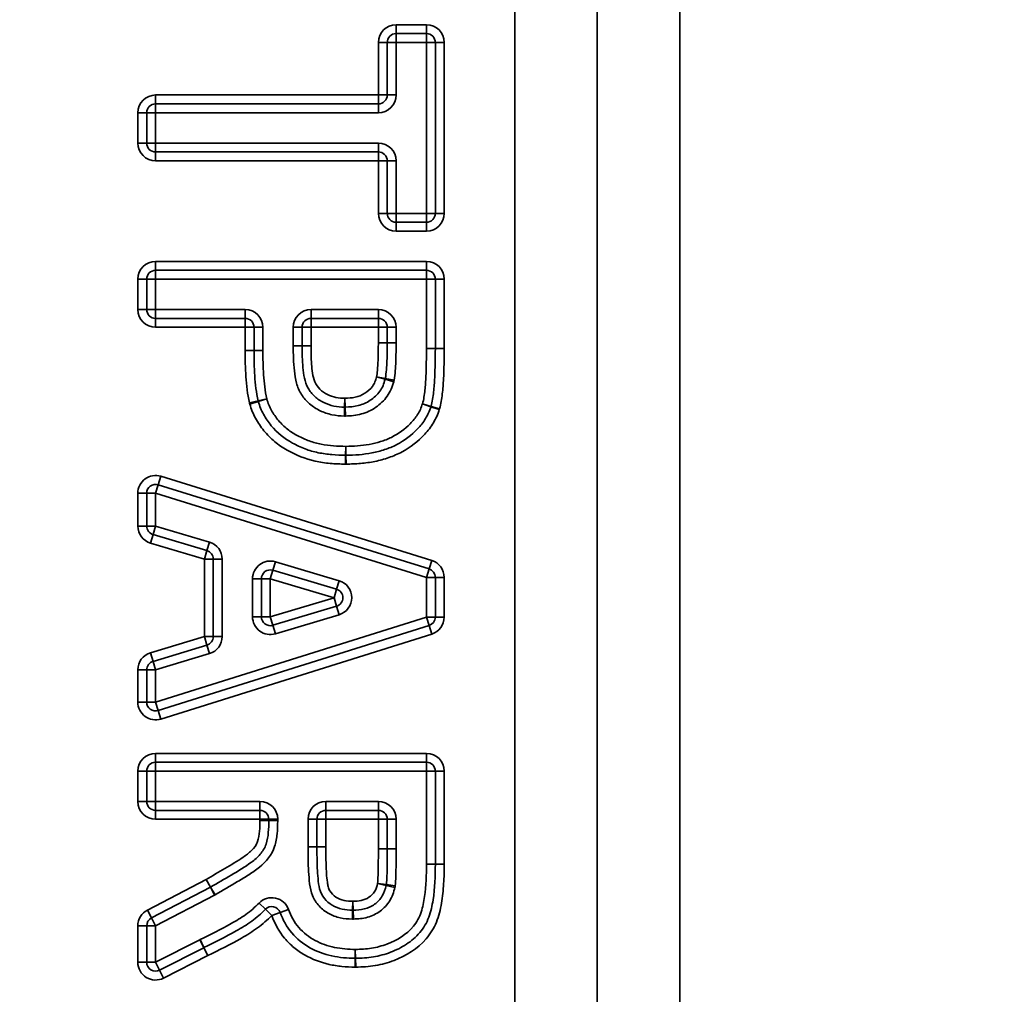
# Model space of a CAD drawing. Units: millimetres. Extents: x 8 to 418, y -29 to 291.
# Drawn here: x 278 to 283, y 237 to 242 of the extents above; entities that cross this region are included whole.
import ezdxf

# ---------------------------------------------------------------- set-up
doc = ezdxf.new("R2010")
doc.units = ezdxf.units.MM
doc.layers.add('FORMAT', color=7, linetype='Continuous')
doc.styles.add('SLDTEXTSTYLE1', font='TXT', dxfattribs={"width": 0.7})
doc.dimstyles.new('SLDDIMSTYLE0', dxfattribs={"dimtxt": 3.393075, "dimasz": 5, "dimexe": 0, "dimexo": 0.0625, "dimgap": 0.848269, "dimtad": 2, "dimdec": 4, "dimlfac": 4, "dimrnd": 1e-09, "dimzin": 12, "dimdsep": 46, "dimtxsty": 'SLDTEXTSTYLE1', "dimsah": 1, "dimcen": 0.09, "dimadec": 0, "dimazin": 3, "dimtfac": 1, "dimtdec": 4, "dimtmove": 0, "dimatfit": 0, "dimfxl": 0, "dimfrac": 2, "dimtolj": 1, "dimtzin": 12, "dimarcsym": 0})

# ---------------------------------------------------------------- blocks, each defined once
blk = doc.blocks.new('_D')
at = {"layer": 'FORMAT'}
for p, q in [((288.6256, 255.844), (288.6256, 265.844)), ((274.1957, 255.844), (289.6256, 255.844)), ((288.6256, 233.5584), (288.6256, 255.844)), ((274.1957, 233.5584), (289.6256, 233.5584)), ((288.6256, 233.5584), (288.6256, 223.5584))]:
    blk.add_line(p, q, dxfattribs=at)
for points in [[(288.6256, 255.844), (289.0656, 260.844), (288.1856, 260.844)], [(288.6256, 233.5584), (288.1856, 228.5584), (289.0656, 228.5584)]]:
    blk.add_solid(points, dxfattribs=at)
at = {"layer": 'FORMAT', "insert": (284.2517, 242.8316), "char_height": 3.39307, "attachment_point": 1, "rotation": 90, "style": 'SLDTEXTSTYLE1'}
blk.add_mtext('90', dxfattribs=at)
blk = doc.blocks.new('_D_1')
at = {"layer": 'FORMAT'}
for p, q in [((282.4828, 261.6537), (295.5035, 261.6537)), ((294.5035, 261.6537), (294.5035, 227.7487)), ((282.4828, 227.7487), (295.5035, 227.7487))]:
    blk.add_line(p, q, dxfattribs=at)
for points in [[(294.5035, 261.6537), (294.0635, 256.6537), (294.9435, 256.6537)], [(294.5035, 227.7487), (294.9435, 232.7487), (294.0635, 232.7487)]]:
    blk.add_solid(points, dxfattribs=at)
at = {"layer": 'FORMAT', "char_height": 3.39307, "attachment_point": 1, "rotation": 90, "style": 'SLDTEXTSTYLE1'}
for s, insert in [('0,5', (290.1296, 246.9184)), ('%%p', (290.1296, 243.8109)), ('136', (290.1296, 238.2642))]:
    blk.add_mtext(s, dxfattribs=dict(at, insert=insert))

msp = doc.modelspace()

# ---------------------------------------------------------------- linework, layer by layer
at = {"color": 7, "linetype": 'Continuous', "lineweight": 35}
for p, q in [((280.305587, 257.674123), (280.305587, 231.728286)), ((280.769179, 231.756837), (280.769179, 257.645573)), ((281.234739, 235.898207), (281.234739, 253.504202)), ((279.637008, 242.159538), (279.637008, 242.209538)), ((279.637008, 242.209538), (279.807841, 242.209538)), ((279.807841, 242.159538), (279.807841, 242.209538)), ((279.637008, 242.109538), (279.637008, 242.159538)), ((279.637008, 242.159538), (279.807841, 242.159538)), ((279.807841, 242.109538), (279.807841, 242.159538)), ((279.537008, 241.813705), (279.537008, 242.109538)), ((279.587008, 242.109538), (279.537008, 242.109538)), ((279.587008, 241.813705), (279.587008, 242.109538)), ((279.637008, 242.109538), (279.587008, 242.109538)), ((279.637008, 242.109538), (279.637008, 241.813705)), ((279.807841, 242.109538), (279.637008, 242.109538)), ((279.807841, 241.147038), (279.807841, 242.109538)), ((279.807841, 242.109538), (279.857841, 242.109538)), ((279.857841, 242.109538), (279.857841, 241.147038)), ((279.857841, 242.109538), (279.907841, 242.109538)), ((279.907841, 242.109538), (279.907841, 241.147038)), ((278.282841, 241.763705), (278.282841, 241.813705)), ((278.282841, 241.813705), (279.537008, 241.813705)), ((279.537008, 241.763705), (279.537008, 241.813705)), ((279.587008, 241.813705), (279.537008, 241.813705)), ((279.637008, 241.813705), (279.587008, 241.813705)), ((278.282841, 241.713705), (278.282841, 241.763705)), ((278.282841, 241.763705), (279.537008, 241.763705)), ((279.537008, 241.713705), (279.537008, 241.763705)), ((278.182841, 241.542871), (278.182841, 241.713705)), ((278.232841, 241.713705), (278.182841, 241.713705)), ((278.232841, 241.542871), (278.232841, 241.713705)), ((278.232841, 241.713705), (278.282841, 241.713705)), ((278.282841, 241.713705), (278.282841, 241.542871)), ((279.537008, 241.713705), (278.282841, 241.713705)), ((278.182841, 241.542871), (278.232841, 241.542871)), ((278.282841, 241.542871), (278.232841, 241.542871)), ((278.282841, 241.492871), (278.282841, 241.542871)), ((278.282841, 241.542871), (279.537008, 241.542871)), ((279.537008, 241.492871), (279.537008, 241.542871)), ((279.537008, 241.492871), (278.282841, 241.492871)), ((278.282841, 241.442871), (278.282841, 241.492871)), ((279.537008, 241.442871), (279.537008, 241.492871)), ((279.537008, 241.442871), (278.282841, 241.442871)), ((279.537008, 241.442871), (279.587008, 241.442871)), ((279.537008, 241.147038), (279.537008, 241.442871)), ((279.587008, 241.147038), (279.587008, 241.442871)), ((279.587008, 241.442871), (279.637008, 241.442871)), ((279.637008, 241.442871), (279.637008, 241.147038)), ((279.537008, 241.147038), (279.587008, 241.147038)), ((279.587008, 241.147038), (279.637008, 241.147038)), ((279.637008, 241.097038), (279.637008, 241.147038)), ((279.637008, 241.147038), (279.807841, 241.147038)), ((279.807841, 241.097038), (279.807841, 241.147038)), ((279.857841, 241.147038), (279.807841, 241.147038)), ((279.907841, 241.147038), (279.857841, 241.147038)), ((279.807841, 241.097038), (279.637008, 241.097038)), ((279.637008, 241.047038), (279.637008, 241.097038)), ((279.807841, 241.047038), (279.807841, 241.097038)), ((279.807841, 241.047038), (279.637008, 241.047038)), ((278.282841, 240.826205), (278.282841, 240.876205)), ((278.282841, 240.876205), (279.807841, 240.876205)), ((279.807841, 240.826205), (279.807841, 240.876205)), ((278.282841, 240.776205), (278.282841, 240.826205)), ((278.282841, 240.826205), (279.807841, 240.826205)), ((279.807841, 240.776205), (279.807841, 240.826205)), ((278.182841, 240.605371), (278.182841, 240.776205)), ((278.232841, 240.776205), (278.182841, 240.776205)), ((278.232841, 240.776205), (278.282841, 240.776205)), ((278.232841, 240.605371), (278.232841, 240.776205)), ((279.807841, 240.776205), (278.282841, 240.776205)), ((278.282841, 240.776205), (278.282841, 240.605371)), ((279.807841, 240.385479), (279.807841, 240.776205)), ((279.807841, 240.776205), (279.857841, 240.776205)), ((279.857841, 240.776205), (279.857841, 240.385479)), ((279.857841, 240.776205), (279.907841, 240.776205)), ((279.907841, 240.776205), (279.907841, 240.385479)), ((278.182841, 240.605371), (278.232841, 240.605371)), ((278.282841, 240.605371), (278.232841, 240.605371)), ((278.282841, 240.605371), (278.787008, 240.605371)), ((278.282841, 240.555371), (278.282841, 240.605371)), ((278.787008, 240.555371), (278.787008, 240.605371)), ((279.157841, 240.605371), (279.537008, 240.605371)), ((279.157841, 240.605371), (279.157841, 240.555371)), ((279.537008, 240.605371), (279.537008, 240.555371)), ((278.787008, 240.555371), (278.282841, 240.555371)), ((278.282841, 240.505371), (278.282841, 240.555371)), ((278.787008, 240.505371), (278.787008, 240.555371)), ((279.537008, 240.555371), (279.157841, 240.555371)), ((279.157841, 240.555371), (279.157841, 240.505371)), ((279.537008, 240.555371), (279.537008, 240.505371)), ((278.787008, 240.505371), (278.282841, 240.505371)), ((278.787008, 240.505371), (278.837008, 240.505371)), ((278.787008, 240.375382), (278.787008, 240.505371)), ((278.837008, 240.505371), (278.887008, 240.505371)), ((278.837008, 240.375382), (278.837008, 240.505371)), ((278.887008, 240.505371), (278.887008, 240.375382)), ((279.057841, 240.400142), (279.057841, 240.505371)), ((279.057841, 240.505371), (279.107841, 240.505371)), ((279.107841, 240.505371), (279.107841, 240.400142)), ((279.107841, 240.505371), (279.157841, 240.505371)), ((279.157841, 240.505371), (279.157841, 240.400142)), ((279.537008, 240.505371), (279.157841, 240.505371)), ((279.537008, 240.41858), (279.537008, 240.505371)), ((279.587008, 240.505371), (279.537008, 240.505371)), ((279.587008, 240.505371), (279.637008, 240.505371)), ((279.587008, 240.41858), (279.587008, 240.505371)), ((279.637008, 240.505371), (279.637008, 240.41858)), ((279.537008, 240.41858), (279.587005, 240.418074)), ((279.537008, 240.41858), (279.587008, 240.41858)), ((279.587005, 240.418074), (279.637002, 240.417568)), ((279.637008, 240.41858), (279.587008, 240.41858)), ((278.787008, 240.375382), (278.787008, 240.375288)), ((278.787008, 240.375382), (278.837008, 240.375382)), ((278.787008, 240.375288), (278.837008, 240.375335)), ((278.837008, 240.375382), (278.887008, 240.375382)), ((278.837008, 240.375335), (278.887008, 240.375382)), ((278.837008, 240.375382), (278.837008, 240.375335)), ((279.057841, 240.400142), (279.107841, 240.400142)), ((279.057841, 240.399966), (279.107841, 240.400054)), ((279.107841, 240.400054), (279.157841, 240.400142)), ((279.107841, 240.400142), (279.157841, 240.400142)), ((279.807841, 240.385479), (279.857841, 240.38542)), ((279.807841, 240.385479), (279.857841, 240.385479)), ((279.857841, 240.385479), (279.907841, 240.385479)), ((279.857841, 240.38542), (279.907841, 240.38536)), ((279.526904, 240.225692), (279.575061, 240.212241)), ((279.526904, 240.225692), (279.576006, 240.216257)), ((279.575061, 240.212241), (279.623217, 240.19879)), ((279.576006, 240.216257), (279.625107, 240.206822)), ((278.811258, 240.080051), (278.860032, 240.091055)), ((278.81318, 240.072806), (278.860993, 240.087432)), ((278.860032, 240.091055), (278.908806, 240.102058)), ((278.860993, 240.087432), (278.908806, 240.102058)), ((279.348503, 240.105396), (279.347118, 240.055416)), ((279.348503, 240.105396), (279.350333, 240.05543)), ((279.347118, 240.055416), (279.345732, 240.005435)), ((279.350333, 240.05543), (279.352163, 240.005463)), ((279.785363, 240.073863), (279.832737, 240.057872)), ((279.785363, 240.073863), (279.833417, 240.060048)), ((279.832737, 240.057872), (279.880111, 240.041881)), ((279.833417, 240.060048), (279.88147, 240.046233)), ((279.352624, 239.78456), (279.353741, 239.834547)), ((279.353741, 239.834547), (279.354594, 239.784555)), ((279.351508, 239.734572), (279.352624, 239.78456)), ((279.354594, 239.784555), (279.355447, 239.734562)), ((278.312529, 239.66629), (278.297685, 239.618545)), ((278.312529, 239.66629), (279.837529, 239.192172)), ((278.297685, 239.618545), (278.282841, 239.570799)), ((278.297685, 239.618545), (279.822685, 239.144426)), ((278.182841, 239.385653), (278.182841, 239.570799)), ((278.182841, 239.570799), (278.232841, 239.570799)), ((278.232841, 239.385653), (278.232841, 239.570799)), ((278.232841, 239.570799), (278.282841, 239.570799)), ((278.282841, 239.570799), (278.282841, 239.385653)), ((279.807841, 239.09668), (278.282841, 239.570799)), ((278.182841, 239.385653), (278.232841, 239.385653)), ((278.232841, 239.385653), (278.282841, 239.385653)), ((278.268611, 239.337721), (278.282841, 239.385653)), ((278.282841, 239.385653), (278.586301, 239.295563)), ((278.254381, 239.289788), (278.268611, 239.337721)), ((278.572071, 239.247631), (278.268611, 239.337721)), ((278.557841, 239.199699), (278.254381, 239.289788)), ((278.572071, 239.247631), (278.557841, 239.199699)), ((278.586301, 239.295563), (278.572071, 239.247631)), ((278.607841, 239.199699), (278.557841, 239.199699)), ((278.557841, 238.763102), (278.557841, 239.199699)), ((278.657841, 239.199699), (278.607841, 239.199699)), ((278.607841, 238.763102), (278.607841, 239.199699)), ((278.657841, 239.199699), (278.657841, 238.763102)), ((279.837529, 239.192172), (279.822685, 239.144426)), ((278.928674, 239.088921), (278.942929, 239.136846)), ((278.942929, 239.136846), (278.957183, 239.184771)), ((279.301631, 239.030156), (278.942929, 239.136846)), ((278.957183, 239.184771), (279.315885, 239.078081)), ((279.822685, 239.144426), (279.807841, 239.09668)), ((278.828674, 238.87454), (278.828674, 239.088921)), ((278.828674, 239.088921), (278.878674, 239.088921)), ((278.878674, 239.088921), (278.878674, 238.87454)), ((278.928674, 239.088921), (278.878674, 239.088921)), ((278.928674, 239.088921), (278.928674, 238.87454)), ((279.287376, 238.982231), (278.928674, 239.088921)), ((279.857841, 239.09668), (279.807841, 239.09668)), ((279.807841, 238.873006), (279.807841, 239.09668)), ((279.857841, 239.09668), (279.857841, 238.873006)), ((279.907841, 239.09668), (279.857841, 239.09668)), ((279.907841, 239.09668), (279.907841, 238.873006)), ((279.287376, 238.982231), (279.301631, 239.030156)), ((279.301631, 239.030156), (279.315885, 239.078081)), ((278.928674, 238.87454), (279.287376, 238.982231)), ((279.301753, 238.934342), (279.287376, 238.982231)), ((278.943051, 238.826652), (279.301753, 238.934342)), ((279.316131, 238.886454), (279.301753, 238.934342)), ((278.282841, 238.394305), (279.807841, 238.873006)), ((278.878674, 238.87454), (278.828674, 238.87454)), ((278.878674, 238.87454), (278.928674, 238.87454)), ((278.943051, 238.826652), (278.928674, 238.87454)), ((279.316131, 238.886454), (278.957429, 238.778763)), ((279.807841, 238.873006), (279.822816, 238.825301)), ((279.857841, 238.873006), (279.807841, 238.873006)), ((279.907841, 238.873006), (279.857841, 238.873006)), ((279.822816, 238.825301), (278.297816, 238.3466)), ((278.957429, 238.778763), (278.943051, 238.826652)), ((279.83779, 238.777596), (279.822816, 238.825301)), ((278.253999, 238.671581), (278.557841, 238.763102)), ((279.83779, 238.777596), (278.31279, 238.298895)), ((278.572262, 238.715227), (278.557841, 238.763102)), ((278.607841, 238.763102), (278.557841, 238.763102)), ((278.657841, 238.763102), (278.607841, 238.763102)), ((278.26842, 238.623705), (278.572262, 238.715227)), ((278.586682, 238.667352), (278.572262, 238.715227)), ((278.26842, 238.623705), (278.253999, 238.671581)), ((278.586682, 238.667352), (278.282841, 238.57583)), ((278.282841, 238.57583), (278.26842, 238.623705)), ((278.232841, 238.57583), (278.182841, 238.57583)), ((278.182841, 238.394305), (278.182841, 238.57583)), ((278.232841, 238.394305), (278.232841, 238.57583)), ((278.282841, 238.57583), (278.232841, 238.57583)), ((278.282841, 238.57583), (278.282841, 238.394305)), ((278.232841, 238.394305), (278.182841, 238.394305)), ((278.282841, 238.394305), (278.232841, 238.394305)), ((278.297816, 238.3466), (278.282841, 238.394305)), ((278.297816, 238.3466), (278.31279, 238.298895)), ((278.282841, 238.055371), (278.282841, 238.105371)), ((278.282841, 238.105371), (279.807841, 238.105371)), ((279.807841, 238.055371), (279.807841, 238.105371)), ((278.282841, 238.005371), (278.282841, 238.055371)), ((278.282841, 238.055371), (279.807841, 238.055371)), ((279.807841, 238.005371), (279.807841, 238.055371)), ((278.232841, 238.005371), (278.182841, 238.005371)), ((278.182841, 237.834538), (278.182841, 238.005371)), ((278.232841, 238.005371), (278.282841, 238.005371)), ((278.232841, 237.834538), (278.232841, 238.005371)), ((278.282841, 238.005371), (278.282841, 237.834538)), ((279.807841, 238.005371), (278.282841, 238.005371)), ((279.807841, 237.481986), (279.807841, 238.005371)), ((279.807841, 238.005371), (279.857841, 238.005371)), ((279.857841, 238.005371), (279.857841, 237.481986)), ((279.857841, 238.005371), (279.907841, 238.005371)), ((279.907841, 238.005371), (279.907841, 237.481986)), ((278.182841, 237.834538), (278.232841, 237.834538)), ((278.282841, 237.834538), (278.232841, 237.834538)), ((278.282841, 237.834538), (278.870341, 237.834538)), ((278.282841, 237.784538), (278.282841, 237.834538)), ((278.870341, 237.784538), (278.870341, 237.834538)), ((279.241174, 237.834538), (279.537008, 237.834538)), ((279.241174, 237.784538), (279.241174, 237.834538)), ((279.537008, 237.834538), (279.537008, 237.784538)), ((278.870341, 237.784538), (278.282841, 237.784538)), ((278.282841, 237.734538), (278.282841, 237.784538)), ((278.870341, 237.734538), (278.870341, 237.784538)), ((279.537008, 237.784538), (279.241174, 237.784538)), ((279.241174, 237.784538), (279.241174, 237.734538)), ((279.537008, 237.734538), (279.537008, 237.784538)), ((278.870341, 237.734538), (278.282841, 237.734538)), ((278.870341, 237.734538), (278.920341, 237.734538)), ((278.870341, 237.727718), (278.870341, 237.734538)), ((278.870341, 237.727718), (278.920332, 237.726774)), ((278.870341, 237.727718), (278.920341, 237.727718)), ((278.920332, 237.726774), (278.970323, 237.725829)), ((278.920341, 237.734538), (278.970341, 237.734538)), ((278.920341, 237.727718), (278.920341, 237.734538)), ((278.920341, 237.727718), (278.970341, 237.727718)), ((278.970341, 237.734538), (278.970341, 237.727718)), ((279.141174, 237.578547), (279.141174, 237.734538)), ((279.141174, 237.734538), (279.191174, 237.734538)), ((279.191174, 237.734538), (279.191174, 237.578547)), ((279.191174, 237.734538), (279.241174, 237.734538)), ((279.537008, 237.734538), (279.241174, 237.734538)), ((279.241174, 237.734538), (279.241174, 237.578547)), ((279.537008, 237.567161), (279.537008, 237.734538)), ((279.537008, 237.734538), (279.587008, 237.734538)), ((279.587008, 237.567161), (279.587008, 237.734538)), ((279.587008, 237.734538), (279.637008, 237.734538)), ((279.637008, 237.734538), (279.637008, 237.567161)), ((279.141174, 237.578547), (279.191174, 237.578547)), ((279.141175, 237.57829), (279.191174, 237.578419)), ((279.191174, 237.578419), (279.241174, 237.578547)), ((279.191174, 237.578547), (279.241174, 237.578547)), ((279.537008, 237.567161), (279.587008, 237.567161)), ((279.537008, 237.566878), (279.587008, 237.567019)), ((279.587008, 237.567019), (279.637008, 237.567161)), ((279.587008, 237.567161), (279.637008, 237.567161)), ((279.807841, 237.481986), (279.85784, 237.481621)), ((279.807841, 237.481986), (279.857841, 237.481986)), ((279.85784, 237.481621), (279.907838, 237.481256)), ((279.857841, 237.481986), (279.907841, 237.481986)), ((278.236551, 237.222765), (278.567945, 237.395823)), ((278.567945, 237.395823), (278.592675, 237.352367)), ((278.567945, 237.395823), (278.59109, 237.351503)), ((279.532603, 237.373236), (279.581209, 237.361515)), ((279.532603, 237.373236), (279.582149, 237.366519)), ((279.582149, 237.366519), (279.631696, 237.359802)), ((278.259696, 237.178445), (278.59109, 237.351503)), ((278.59109, 237.351503), (278.614235, 237.307182)), ((278.592675, 237.352367), (278.617405, 237.308911)), ((279.581209, 237.361515), (279.629816, 237.349794)), ((278.614235, 237.307182), (278.282841, 237.134124)), ((278.865237, 237.262137), (278.901117, 237.227314)), ((279.391979, 237.222066), (279.393013, 237.272055)), ((279.394665, 237.222082), (279.393013, 237.272055)), ((278.236551, 237.222765), (278.259696, 237.178445)), ((278.901117, 237.227314), (278.936996, 237.192491)), ((278.984016, 237.209495), (278.936996, 237.192491)), ((279.031035, 237.2265), (278.984016, 237.209495)), ((279.390945, 237.172076), (279.391979, 237.222066)), ((279.396316, 237.172109), (279.394665, 237.222082)), ((278.259696, 237.178445), (278.282841, 237.134124)), ((278.182841, 236.928674), (278.182841, 237.134124)), ((278.182841, 237.134124), (278.232841, 237.134124)), ((278.232841, 237.134124), (278.282841, 237.134124)), ((278.232841, 236.928674), (278.232841, 237.134124)), ((278.282841, 237.134124), (278.282841, 236.928674)), ((278.282841, 236.928674), (278.531222, 237.055378)), ((278.531222, 237.055378), (278.553943, 237.010839)), ((278.533285, 237.056401), (278.554974, 237.01135)), ((278.553943, 237.010839), (278.305561, 236.884134)), ((278.553943, 237.010839), (278.576663, 236.966299)), ((278.554974, 237.01135), (278.576663, 236.966299)), ((279.4073, 237.001214), (279.406608, 236.951219)), ((279.4073, 237.001214), (279.408683, 236.951233)), ((278.182841, 236.928674), (278.232841, 236.928674)), ((278.232841, 236.928674), (278.282841, 236.928674)), ((278.305561, 236.884134), (278.282841, 236.928674)), ((278.576663, 236.966299), (278.328282, 236.839595)), ((279.406608, 236.951219), (279.405916, 236.901224)), ((279.408683, 236.951233), (279.410066, 236.901252)), ((278.328282, 236.839595), (278.305561, 236.884134))]:
    msp.add_line(p, q, dxfattribs=at)
for centre, radius, start, end in [((279.637008, 242.109538), 0.1, 90, 180), ((279.807841, 242.109538), 0.1, 0, 90), ((279.637008, 242.109538), 0.05, 90, 180), ((279.807841, 242.109538), 0.05, 0, 90), ((278.282841, 241.713705), 0.1, 90, 180), ((279.537008, 241.813705), 0.1, 270, 0), ((279.537008, 241.813705), 0.05, 270, 0), ((278.282841, 241.713705), 0.05, 90, 180), ((278.282841, 241.542871), 0.1, 180, 270), ((278.282841, 241.542871), 0.05, 180, 270), ((279.537008, 241.442871), 0.1, 0, 90), ((279.537008, 241.442871), 0.05, 0, 90), ((279.637008, 241.147038), 0.1, 180, 270), ((279.637008, 241.147038), 0.05, 180, 270), ((279.807841, 241.147038), 0.05, 270, 0), ((279.807841, 241.147038), 0.1, 270, 0), ((278.282841, 240.776205), 0.1, 90, 180), ((279.807841, 240.776205), 0.1, 0, 90), ((278.282841, 240.776205), 0.05, 90, 180), ((279.807841, 240.776205), 0.05, 0, 90), ((278.282841, 240.605371), 0.1, 180, 270), ((278.282841, 240.605371), 0.05, 180, 270), ((278.787008, 240.505371), 0.1, 0, 90), ((279.157841, 240.505371), 0.1, 90, 180), ((279.537008, 240.505371), 0.1, 0, 90), ((278.787008, 240.505371), 0.05, 0, 90), ((279.157841, 240.505371), 0.05, 90, 180), ((279.537008, 240.505371), 0.05, 0, 90), ((279.537008, 240.41858), 0.05, 359.420457, 0), ((279.537008, 240.41858), 0.1, 359.420457, 0), ((279.157841, 240.400142), 0.1, 180, 180.100696), ((279.157841, 240.400142), 0.05, 180, 180.100696), ((279.807841, 240.385479), 0.05, 359.931761, 360), ((279.807841, 240.385479), 0.1, 359.931761, 0), ((279.526904, 240.225692), 0.05, 344.39406, 349.12304), ((279.526904, 240.225692), 0.1, 344.39406, 349.12304), ((278.908806, 240.102058), 0.1, 192.713352, 197.008801), ((278.908806, 240.102058), 0.05, 192.713352, 197.008801), ((279.348503, 240.105396), 0.05, 268.412289, 272.097612), ((279.785363, 240.073863), 0.05, 341.347543, 343.960548), ((279.785363, 240.073863), 0.1, 341.347543, 343.960548), ((279.348503, 240.105396), 0.1, 268.412289, 272.097612), ((279.353741, 239.834547), 0.05, 268.720766, 270.977905), ((279.353741, 239.834547), 0.1, 268.720766, 270.977905), ((278.282841, 239.570799), 0.1, 72.729665, 180), ((278.282841, 239.570799), 0.05, 72.729665, 180), ((278.282841, 239.385653), 0.1, 180, 253.465162), ((278.282841, 239.385653), 0.05, 180, 253.465162), ((278.557841, 239.199699), 0.05, 0, 73.465162), ((278.557841, 239.199699), 0.1, 0, 73.465162), ((279.807841, 239.09668), 0.1, 0, 72.729665), ((278.928674, 239.088921), 0.1, 73.435783, 180), ((278.928674, 239.088921), 0.05, 73.435783, 180), ((279.807841, 239.09668), 0.05, 0, 72.729665), ((279.287376, 238.982231), 0.05, 286.710977, 73.435783), ((279.287376, 238.982231), 0.1, 286.710977, 73.435783), ((278.928674, 238.87454), 0.1, 180, 286.710977), ((278.928674, 238.87454), 0.05, 180, 286.710977), ((279.807841, 238.873006), 0.05, 287.42719, 0), ((279.807841, 238.873006), 0.1, 287.42719, 0), ((278.557841, 238.763102), 0.05, 286.763104, 0), ((278.557841, 238.763102), 0.1, 286.763104, 0), ((278.282841, 238.57583), 0.1, 106.763104, 180), ((278.282841, 238.57583), 0.05, 106.763104, 180), ((278.282841, 238.394305), 0.1, 180, 287.42719), ((278.282841, 238.394305), 0.05, 180, 287.42719), ((278.282841, 238.005371), 0.1, 90, 180), ((279.807841, 238.005371), 0.1, 0, 90), ((278.282841, 238.005371), 0.05, 90, 180), ((279.807841, 238.005371), 0.05, 0, 90), ((278.282841, 237.834538), 0.1, 180, 270), ((278.282841, 237.834538), 0.05, 180, 270), ((278.870341, 237.734538), 0.1, 0, 90), ((279.241174, 237.734538), 0.1, 90, 180), ((279.537008, 237.734538), 0.1, 0, 90), ((278.870341, 237.734538), 0.05, 0, 90), ((279.241174, 237.734538), 0.05, 90, 180), ((279.537008, 237.734538), 0.05, 0, 90), ((278.870341, 237.727718), 0.05, 358.917677, 0), ((278.870341, 237.727718), 0.1, 358.917677, 0), ((279.241174, 237.578547), 0.1, 180, 180.147356), ((279.241174, 237.578547), 0.05, 180, 180.147356), ((279.637008, 237.567161), 0.1, 180, 180.162153), ((279.637008, 237.567161), 0.05, 180, 180.162153), ((279.807841, 237.481986), 0.05, 359.581801, 360), ((279.807841, 237.481986), 0.1, 359.581801, 0), ((279.532603, 237.373236), 0.05, 346.442157, 352.279569), ((278.567945, 237.395823), 0.05, 297.57411, 299.643462), ((278.567945, 237.395823), 0.1, 297.57411, 299.643462), ((279.532603, 237.373236), 0.1, 346.442157, 352.279569), ((278.936996, 237.192491), 0.1, 19.882579, 135.855961), ((278.282841, 237.134124), 0.1, 117.57411, 180), ((278.936996, 237.192491), 0.05, 19.882579, 135.855961), ((279.393013, 237.272055), 0.05, 268.814766, 271.892534), ((278.282841, 237.134124), 0.05, 117.57411, 180), ((279.393013, 237.272055), 0.1, 268.814766, 271.892534), ((278.576663, 236.966299), 0.1, 115.707834, 117.027104), ((278.576663, 236.966299), 0.05, 115.707834, 117.027104), ((278.282841, 236.928674), 0.1, 180, 297.027104), ((278.282841, 236.928674), 0.05, 180, 297.027104), ((279.4073, 237.001214), 0.05, 269.207153, 271.585077), ((279.4073, 237.001214), 0.1, 269.207153, 271.585077)]:
    msp.add_arc(centre, radius, start, end, dxfattribs=at)
for points, knots in [([(279.526904, 240.225692), (279.529175, 240.237511), (279.530666, 240.249482), (279.531802, 240.261464), (279.533641, 240.280863), (279.534616, 240.300341), (279.535423, 240.31981), (279.536632, 240.34901), (279.536611, 240.378248), (279.536897, 240.407471), (279.536933, 240.411174), (279.53697, 240.414877), (279.537008, 240.41858)], [0, 0, 0, 0, 0.000144421186, 0.000144421186, 0.000144421186, 0.000378177793, 0.000378177793, 0.000378177793, 0.000728786563, 0.000728786563, 0.000728786563, 0.000773210972, 0.000773210972, 0.000773210972, 0.000773210972]), ([(279.576006, 240.216257), (279.582377, 240.249414), (279.583938, 240.283208), (279.586752, 240.350611), (279.586664, 240.384346), (279.587005, 240.418074)], [0, 0, 0, 0, 0.5, 0.5, 1, 1, 1, 1]), ([(279.637002, 240.417568), (279.636646, 240.382342), (279.636691, 240.347108), (279.633667, 240.276717), (279.631761, 240.241449), (279.625107, 240.206822)], [0, 0, 0, 0, 0.5, 0.5, 1, 1, 1, 1]), ([(278.811258, 240.080051), (278.800357, 240.128368), (278.794916, 240.177643), (278.787989, 240.276318), (278.787054, 240.32582), (278.787008, 240.375288)], [0, 0, 0, 0, 0.5, 0.5, 1, 1, 1, 1]), ([(278.860032, 240.091055), (278.849538, 240.137568), (278.844447, 240.18504), (278.837926, 240.280044), (278.837052, 240.327709), (278.837008, 240.375335)], [0, 0, 0, 0, 0.5, 0.5, 1, 1, 1, 1]), ([(278.887008, 240.375382), (278.88705, 240.329597), (278.887871, 240.283779), (278.893978, 240.192433), (278.898718, 240.146776), (278.908806, 240.102058)], [0, 0, 0, 0, 0.5, 0.5, 1, 1, 1, 1]), ([(279.345732, 240.005435), (279.322113, 240.006089), (279.298599, 240.007763), (279.25288, 240.017788), (279.230265, 240.025387), (279.187995, 240.045581), (279.167956, 240.05852), (279.132488, 240.089217), (279.117253, 240.107121), (279.091541, 240.146856), (279.082126, 240.168505), (279.070457, 240.213567), (279.066643, 240.236833), (279.058745, 240.306446), (279.057923, 240.353196), (279.057841, 240.399966)], [0, 0, 0, 0, 0.125, 0.125, 0.25, 0.25, 0.375, 0.375, 0.5, 0.5, 0.625, 0.625, 0.75, 0.75, 1, 1, 1, 1]), ([(279.107841, 240.400054), (279.107912, 240.359742), (279.108693, 240.319452), (279.114107, 240.259344), (279.116936, 240.23929), (279.125093, 240.199825), (279.130885, 240.18055), (279.151271, 240.145082), (279.16394, 240.128973), (279.193767, 240.101659), (279.210971, 240.090188), (279.247353, 240.07248), (279.266888, 240.06589), (279.306382, 240.057259), (279.326719, 240.055981), (279.347118, 240.055416)], [0, 0, 0, 0, 0.25, 0.25, 0.375, 0.375, 0.5, 0.5, 0.625, 0.625, 0.75, 0.75, 0.875, 0.875, 1, 1, 1, 1]), ([(279.157841, 240.400142), (279.157901, 240.365989), (279.158603, 240.331855), (279.162189, 240.280735), (279.163991, 240.263779), (279.169573, 240.230161), (279.172529, 240.213014), (279.18621, 240.18223), (279.196468, 240.168107), (279.220347, 240.14432), (279.234609, 240.134445), (279.264946, 240.119383), (279.281277, 240.113884), (279.314341, 240.106743), (279.331431, 240.10587), (279.348503, 240.105396)], [0, 0, 0, 0, 0.25, 0.25, 0.375, 0.375, 0.5, 0.5, 0.625, 0.625, 0.75, 0.75, 0.875, 0.875, 1, 1, 1, 1]), ([(279.785363, 240.073863), (279.789003, 240.086524), (279.791988, 240.099299), (279.795903, 240.125061), (279.797514, 240.137983), (279.801675, 240.176825), (279.803322, 240.202854), (279.806944, 240.281075), (279.807779, 240.333277), (279.807841, 240.385479)], [0, 0, 0, 0, 0.125, 0.125, 0.25, 0.25, 0.5, 0.5, 1, 1, 1, 1]), ([(279.857841, 240.38542), (279.857776, 240.330872), (279.85687, 240.276324), (279.852941, 240.194595), (279.851072, 240.167424), (279.846534, 240.12689), (279.844809, 240.113406), (279.840481, 240.086551), (279.837216, 240.073265), (279.833417, 240.060048)], [0, 0, 0, 0, 0.5, 0.5, 0.75, 0.75, 0.875, 0.875, 1, 1, 1, 1]), ([(279.907841, 240.38536), (279.907773, 240.328504), (279.906803, 240.271641), (279.902551, 240.186463), (279.90046, 240.158125), (279.895525, 240.115761), (279.893679, 240.101666), (279.888896, 240.073697), (279.885406, 240.059923), (279.88147, 240.046233)], [0, 0, 0, 0, 0.5, 0.5, 0.75, 0.75, 0.875, 0.875, 1, 1, 1, 1]), ([(279.348503, 240.105396), (279.367958, 240.106109), (279.387422, 240.107097), (279.425492, 240.115952), (279.443696, 240.122706), (279.476796, 240.143871), (279.491311, 240.157143), (279.509206, 240.180283), (279.514221, 240.188913), (279.521682, 240.20686), (279.524276, 240.216283), (279.526904, 240.225692)], [0, 0, 0, 0, 0.25, 0.25, 0.5, 0.5, 0.75, 0.75, 0.875, 0.875, 1, 1, 1, 1]), ([(279.350333, 240.05543), (279.375189, 240.05634), (279.40009, 240.058176), (279.447727, 240.070479), (279.470991, 240.080146), (279.512056, 240.10789), (279.5302, 240.124939), (279.552261, 240.154688), (279.558543, 240.165659), (279.568278, 240.188362), (279.57172, 240.200282), (279.575061, 240.212241)], [0, 0, 0, 0, 0.25, 0.25, 0.5, 0.5, 0.75, 0.75, 0.875, 0.875, 1, 1, 1, 1]), ([(279.623217, 240.19879), (279.619164, 240.184279), (279.614846, 240.169876), (279.602879, 240.142417), (279.595318, 240.129119), (279.568963, 240.092722), (279.547258, 240.071886), (279.497892, 240.03749), (279.469978, 240.025114), (279.426815, 240.013234), (279.41218, 240.010301), (279.382368, 240.006675), (279.367238, 240.006016), (279.352163, 240.005463)], [0, 0, 0, 0, 0.125, 0.125, 0.25, 0.25, 0.5, 0.5, 0.75, 0.75, 0.875, 0.875, 1, 1, 1, 1]), ([(279.352624, 239.78456), (279.326744, 239.785138), (279.300863, 239.78575), (279.249572, 239.790124), (279.224139, 239.79375), (279.173739, 239.804153), (279.148639, 239.81118), (279.099909, 239.829582), (279.07644, 239.840763), (279.008104, 239.878884), (278.967351, 239.910779), (278.917629, 239.971353), (278.903101, 239.992728), (278.884267, 240.026505), (278.87854, 240.038082), (278.868777, 240.062217), (278.864845, 240.074841), (278.860993, 240.087432)], [0, 0, 0, 0, 0.125, 0.125, 0.25, 0.25, 0.375, 0.375, 0.5, 0.5, 0.75, 0.75, 0.875, 0.875, 0.9375, 0.9375, 1, 1, 1, 1]), ([(278.908806, 240.102058), (278.912276, 240.090717), (278.915768, 240.07932), (278.924605, 240.05761), (278.929856, 240.04724), (278.947064, 240.016976), (278.960258, 239.997803), (278.990602, 239.96176), (279.007403, 239.945723), (279.043801, 239.917125), (279.06372, 239.904819), (279.10495, 239.882512), (279.126199, 239.87276), (279.170342, 239.856885), (279.192922, 239.851002), (279.238297, 239.842211), (279.261172, 239.839156), (279.307278, 239.835581), (279.33051, 239.835066), (279.353741, 239.834547)], [0, 0, 0, 0, 0.0625, 0.0625, 0.125, 0.125, 0.25, 0.25, 0.375, 0.375, 0.5, 0.5, 0.625, 0.625, 0.75, 0.75, 0.875, 0.875, 1, 1, 1, 1]), ([(279.351508, 239.734572), (279.322905, 239.735211), (279.294311, 239.735942), (279.237463, 239.741197), (279.209054, 239.745492), (279.125275, 239.763889), (279.072569, 239.784986), (278.997987, 239.827686), (278.974453, 239.843569), (278.931102, 239.879954), (278.910881, 239.900371), (278.875013, 239.944924), (278.859185, 239.968464), (278.838714, 240.005738), (278.832492, 240.018524), (278.821776, 240.045133), (278.817408, 240.058986), (278.81318, 240.072806)], [0, 0, 0, 0, 0.125, 0.125, 0.25, 0.25, 0.5, 0.5, 0.625, 0.625, 0.75, 0.75, 0.875, 0.875, 0.9375, 0.9375, 1, 1, 1, 1]), ([(279.353741, 239.834547), (279.375772, 239.834923), (279.397796, 239.835375), (279.441605, 239.838751), (279.463396, 239.84162), (279.506792, 239.849272), (279.528277, 239.854514), (279.570013, 239.867938), (279.59056, 239.87556), (279.649887, 239.905014), (279.686321, 239.931175), (279.732207, 239.977943), (279.746428, 239.995085), (279.763687, 240.023318), (279.768979, 240.032955), (279.778236, 240.052885), (279.781819, 240.063365), (279.785363, 240.073863)], [0, 0, 0, 0, 0.125, 0.125, 0.25, 0.25, 0.375, 0.375, 0.5, 0.5, 0.75, 0.75, 0.875, 0.875, 0.9375, 0.9375, 1, 1, 1, 1]), ([(279.832737, 240.057872), (279.828781, 240.046153), (279.824727, 240.034482), (279.814537, 240.01217), (279.808705, 240.001379), (279.789796, 239.969704), (279.774342, 239.950165), (279.723989, 239.89709), (279.684011, 239.86746), (279.618337, 239.833022), (279.595588, 239.823975), (279.549174, 239.808478), (279.525388, 239.802082), (279.476985, 239.793022), (279.452672, 239.789633), (279.403785, 239.785541), (279.379196, 239.784975), (279.354594, 239.784555)], [0, 0, 0, 0, 0.0625, 0.0625, 0.125, 0.125, 0.25, 0.25, 0.5, 0.5, 0.625, 0.625, 0.75, 0.75, 0.875, 0.875, 1, 1, 1, 1]), ([(279.880111, 240.041881), (279.875718, 240.028868), (279.871133, 240.01585), (279.859918, 239.991074), (279.853555, 239.979162), (279.833072, 239.944308), (279.816685, 239.922756), (279.761017, 239.862447), (279.718009, 239.829958), (279.646227, 239.790738), (279.621192, 239.780155), (279.570202, 239.762527), (279.54425, 239.755084), (279.490913, 239.7445), (279.463911, 239.740575), (279.409837, 239.735724), (279.382652, 239.735026), (279.355447, 239.734562)], [0, 0, 0, 0, 0.0625, 0.0625, 0.125, 0.125, 0.25, 0.25, 0.5, 0.5, 0.625, 0.625, 0.75, 0.75, 0.875, 0.875, 1, 1, 1, 1]), ([(278.567945, 237.395823), (278.60312, 237.415841), (278.638182, 237.436045), (278.707759, 237.477352), (278.742586, 237.497942), (278.792816, 237.532129), (278.809363, 237.544039), (278.837319, 237.572753), (278.850125, 237.589426), (278.863649, 237.627003), (278.866418, 237.647281), (278.869626, 237.68742), (278.86996, 237.70757), (278.870341, 237.727718)], [0, 0, 0, 0, 0.25, 0.25, 0.5, 0.5, 0.625, 0.625, 0.75, 0.75, 0.875, 0.875, 1, 1, 1, 1]), ([(278.592675, 237.352367), (278.631619, 237.374529), (278.670387, 237.396997), (278.747424, 237.442782), (278.786147, 237.465494), (278.840247, 237.505448), (278.857085, 237.520005), (278.878599, 237.545722), (278.885483, 237.55476), (278.89691, 237.573845), (278.901483, 237.58393), (278.91219, 237.615614), (278.915666, 237.637959), (278.919513, 237.682221), (278.919911, 237.704498), (278.920332, 237.726774)], [0, 0, 0, 0, 0.25, 0.25, 0.5, 0.5, 0.625, 0.625, 0.6875, 0.6875, 0.75, 0.75, 0.875, 0.875, 1, 1, 1, 1]), ([(278.970323, 237.725829), (278.969861, 237.701386), (278.969385, 237.676943), (278.964865, 237.628417), (278.960765, 237.604002), (278.937978, 237.534209), (278.905909, 237.494822), (278.848728, 237.448788), (278.828216, 237.435018), (278.786902, 237.408434), (278.765944, 237.395619), (278.702571, 237.357968), (278.660116, 237.333217), (278.617405, 237.308911)], [0, 0, 0, 0, 0.125, 0.125, 0.25, 0.25, 0.5, 0.5, 0.625, 0.625, 0.75, 0.75, 1, 1, 1, 1]), ([(279.390945, 237.172076), (279.367725, 237.172557), (279.344664, 237.174244), (279.299852, 237.184506), (279.277669, 237.192336), (279.237299, 237.214516), (279.218623, 237.228952), (279.187703, 237.26299), (279.175068, 237.282981), (279.157356, 237.325457), (279.153042, 237.348648), (279.147262, 237.394325), (279.145553, 237.417251), (279.141539, 237.486112), (279.141293, 237.53221), (279.141175, 237.57829)], [0, 0, 0, 0, 0.125, 0.125, 0.25, 0.25, 0.375, 0.375, 0.5, 0.5, 0.625, 0.625, 0.75, 0.75, 1, 1, 1, 1]), ([(279.191174, 237.578419), (279.191276, 237.538777), (279.19178, 237.499142), (279.194108, 237.439812), (279.195561, 237.420083), (279.199125, 237.380673), (279.201081, 237.360906), (279.216566, 237.302744), (279.243256, 237.269608), (279.29458, 237.239547), (279.313632, 237.232688), (279.35216, 237.223778), (279.372015, 237.222479), (279.391979, 237.222066)], [0, 0, 0, 0, 0.25, 0.25, 0.375, 0.375, 0.5, 0.5, 0.75, 0.75, 0.875, 0.875, 1, 1, 1, 1]), ([(279.241174, 237.578547), (279.24126, 237.545271), (279.241806, 237.512), (279.24366, 237.445474), (279.24545, 237.412291), (279.25111, 237.371132), (279.25233, 237.362889), (279.256584, 237.346651), (279.259788, 237.339017), (279.272065, 237.31732), (279.283836, 237.30491), (279.311649, 237.286705), (279.327538, 237.280842), (279.359655, 237.273317), (279.376327, 237.2724), (279.393013, 237.272055)], [0, 0, 0, 0, 0.25, 0.25, 0.5, 0.5, 0.5625, 0.5625, 0.625, 0.625, 0.75, 0.75, 0.875, 0.875, 1, 1, 1, 1]), ([(279.532603, 237.373236), (279.534114, 237.384386), (279.534398, 237.395671), (279.534943, 237.406909), (279.535799, 237.424564), (279.536046, 237.442245), (279.536365, 237.459918), (279.536704, 237.478734), (279.536757, 237.497555), (279.536928, 237.516373), (279.537081, 237.533207), (279.537056, 237.550043), (279.537008, 237.566878)], [0, 0, 0, 0, 0.000135014968, 0.000135014968, 0.000135014968, 0.000347132035, 0.000347132035, 0.000347132035, 0.000572962935, 0.000572962935, 0.000572962935, 0.000774989807, 0.000774989807, 0.000774989807, 0.000774989807]), ([(279.582149, 237.366519), (279.5844, 237.383119), (279.584865, 237.399853), (279.585821, 237.433277), (279.586265, 237.449992), (279.586887, 237.500145), (279.587102, 237.533582), (279.587008, 237.567019)], [0, 0, 0, 0, 0.25, 0.25, 0.5, 0.5, 1, 1, 1, 1]), ([(279.637008, 237.567161), (279.637105, 237.532577), (279.636919, 237.497993), (279.63619, 237.446121), (279.635784, 237.428832), (279.63464, 237.394266), (279.634023, 237.376968), (279.631696, 237.359802)], [0, 0, 0, 0, 0.5, 0.5, 0.75, 0.75, 1, 1, 1, 1]), ([(279.4073, 237.001214), (279.437641, 237.002054), (279.467961, 237.00313), (279.527906, 237.012858), (279.557344, 237.020626), (279.641868, 237.052187), (279.695431, 237.083954), (279.743856, 237.143215), (279.75266, 237.15558), (279.767041, 237.182186), (279.772847, 237.196424), (279.787283, 237.239817), (279.793076, 237.269606), (279.805709, 237.360039), (279.807396, 237.421072), (279.807841, 237.481986)], [0, 0, 0, 0, 0.125, 0.125, 0.25, 0.25, 0.5, 0.5, 0.5625, 0.5625, 0.625, 0.625, 0.75, 0.75, 1, 1, 1, 1]), ([(279.85784, 237.481621), (279.857348, 237.414278), (279.855507, 237.346643), (279.839638, 237.247103), (279.832568, 237.214326), (279.81476, 237.166793), (279.807813, 237.151489), (279.79081, 237.122733), (279.780821, 237.109157), (279.748301, 237.070314), (279.722949, 237.048801), (279.667054, 237.01197), (279.636666, 236.997079), (279.574486, 236.973464), (279.542024, 236.964707), (279.475765, 236.953548), (279.442245, 236.952162), (279.408683, 236.951233)], [0, 0, 0, 0, 0.25, 0.25, 0.375, 0.375, 0.4375, 0.4375, 0.5, 0.5, 0.625, 0.625, 0.75, 0.75, 0.875, 0.875, 1, 1, 1, 1]), ([(279.907838, 237.481256), (279.907569, 237.444429), (279.907179, 237.407609), (279.902215, 237.334225), (279.898776, 237.297443), (279.886078, 237.224939), (279.877503, 237.189293), (279.85667, 237.13799), (279.848441, 237.121288), (279.828997, 237.090072), (279.817853, 237.075261), (279.757919, 237.005008), (279.693636, 236.965589), (279.591601, 236.926309), (279.555923, 236.916521), (279.483514, 236.903983), (279.446827, 236.90227), (279.410066, 236.901252)], [0, 0, 0, 0, 0.125, 0.125, 0.25, 0.25, 0.375, 0.375, 0.4375, 0.4375, 0.5, 0.5, 0.75, 0.75, 0.875, 0.875, 1, 1, 1, 1]), ([(279.393013, 237.272055), (279.408883, 237.272579), (279.424861, 237.273162), (279.455862, 237.279892), (279.470705, 237.285813), (279.497228, 237.303455), (279.508524, 237.315021), (279.524753, 237.34231), (279.528872, 237.357764), (279.532603, 237.373236)], [0, 0, 0, 0, 0.25, 0.25, 0.5, 0.5, 0.75, 0.75, 1, 1, 1, 1]), ([(279.394665, 237.222082), (279.416016, 237.222788), (279.437465, 237.224071), (279.478412, 237.234554), (279.498244, 237.243403), (279.533104, 237.268118), (279.547909, 237.283787), (279.57004, 237.320302), (279.576199, 237.34074), (279.581209, 237.361515)], [0, 0, 0, 0, 0.25, 0.25, 0.5, 0.5, 0.75, 0.75, 1, 1, 1, 1]), ([(279.629816, 237.349794), (279.626671, 237.336751), (279.623295, 237.323727), (279.614031, 237.298808), (279.608287, 237.286833), (279.587305, 237.252545), (279.568991, 237.23283), (279.525688, 237.201076), (279.501082, 237.189426), (279.449968, 237.175103), (279.423124, 237.172995), (279.396316, 237.172109)], [0, 0, 0, 0, 0.125, 0.125, 0.25, 0.25, 0.5, 0.5, 0.75, 0.75, 1, 1, 1, 1]), ([(278.533285, 237.056401), (278.592327, 237.084826), (278.650939, 237.11412), (278.736434, 237.162525), (278.764813, 237.179166), (278.817592, 237.217413), (278.842367, 237.238573), (278.865237, 237.262137)], [0, 0, 0, 0, 0.5, 0.5, 0.75, 0.75, 1, 1, 1, 1]), ([(278.901117, 237.227314), (278.877238, 237.202711), (278.851355, 237.180447), (278.796493, 237.140096), (278.767017, 237.122477), (278.677825, 237.071717), (278.616645, 237.041041), (278.554974, 237.01135)], [0, 0, 0, 0, 0.25, 0.25, 0.5, 0.5, 1, 1, 1, 1]), ([(279.406608, 236.951219), (279.384411, 236.951526), (279.362248, 236.952122), (279.318319, 236.956763), (279.296479, 236.960162), (279.231418, 236.974356), (279.189836, 236.989285), (279.113318, 237.032155), (279.077978, 237.060506), (279.020976, 237.127827), (278.999206, 237.167492), (278.984016, 237.209495)], [0, 0, 0, 0, 0.125, 0.125, 0.25, 0.25, 0.5, 0.5, 0.75, 0.75, 1, 1, 1, 1]), ([(279.031035, 237.2265), (279.044497, 237.189279), (279.063821, 237.154109), (279.114819, 237.0949), (279.146554, 237.070237), (279.214831, 237.033294), (279.252017, 237.020639), (279.309716, 237.008693), (279.329074, 237.005799), (279.368005, 237.001916), (279.387643, 237.001486), (279.4073, 237.001214)], [0, 0, 0, 0, 0.25, 0.25, 0.5, 0.5, 0.75, 0.75, 0.875, 0.875, 1, 1, 1, 1]), ([(278.936996, 237.192491), (278.912116, 237.166856), (278.885157, 237.143521), (278.828213, 237.101107), (278.797674, 237.082496), (278.704788, 237.02935), (278.64098, 236.997264), (278.576663, 236.966299)], [0, 0, 0, 0, 0.25, 0.25, 0.5, 0.5, 1, 1, 1, 1]), ([(279.405916, 236.901224), (279.381195, 236.901566), (279.356524, 236.902339), (279.307621, 236.907739), (279.283308, 236.911659), (279.210908, 236.928124), (279.164871, 236.945297), (279.100759, 236.982272), (279.08007, 236.996507), (279.0423, 237.02806), (279.025068, 237.045359), (278.97812, 237.101633), (278.953885, 237.145792), (278.936996, 237.192491)], [0, 0, 0, 0, 0.125, 0.125, 0.25, 0.25, 0.5, 0.5, 0.625, 0.625, 0.75, 0.75, 1, 1, 1, 1])]:
    msp.add_open_spline(points, degree=3, knots=knots, dxfattribs=at)

# ---------------------------------------------------------------- dimensions: what is measured, and where the dimension line sits
at = {"layer": 'FORMAT'}
dim = msp.add_linear_dim(base=(288.62564, 255.844007), p1=(274.195747, 233.558402), p2=(274.195747, 255.844007), angle=90, dimstyle='SLDDIMSTYLE0', dxfattribs=at)
dim.commit()
dim.dimension.update_dxf_attribs({"geometry": '_D', "text_midpoint": (288.62564, 245.004153), "dimtype": 160})
dim = msp.add_linear_dim(base=(294.50355, 227.748705), p1=(282.482841, 261.653705), p2=(282.482841, 227.748705), angle=90, text='<>%%p0,5', dimstyle='SLDDIMSTYLE0', dxfattribs=at)
dim.commit()
dim.dimension.update_dxf_attribs({"geometry": '_D_1', "text_midpoint": (294.50355, 245.004153), "dimtype": 160})

doc.saveas('drawing.dxf')
